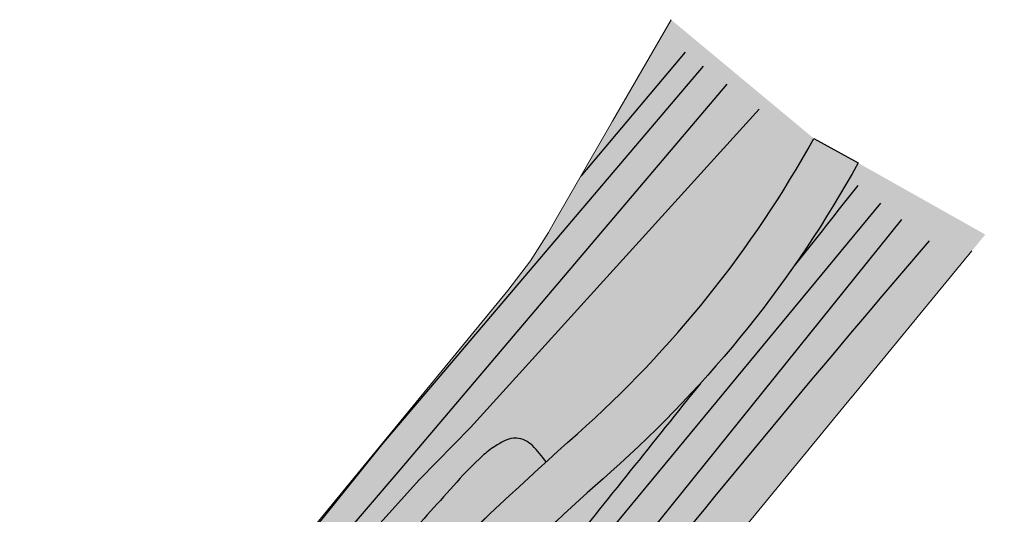
# Model space of a CAD drawing. Units: inches. Extents: x 450 to 2262, y -320 to 1306.
# Drawn here: x 1336 to 1409, y 70 to 108 of the extents above; entities that cross this region are included whole.
import ezdxf

# ---------------------------------------------------------------- set-up
doc = ezdxf.new("R2010")
doc.units = ezdxf.units.IN
doc.header["$LTSCALE"] = 100
doc.header["$MEASUREMENT"] = 0
doc.linetypes.add('DASH_6', pattern=[20, 12.5, -2.5, 2.5, -2.5])
for name, color, linetype in [('L-CON', 92, 'Continuous'), ('line', 10, 'Continuous'), ('녹지', 91, 'Continuous')]:
    doc.layers.add(name, color=color, linetype=linetype)
doc.layers.add('블럭경계선', color=3, linetype='DASH_6', lineweight=0)

# ---------------------------------------------------------------- blocks, each defined once
blk = doc.blocks.new('A$C0E3C6BBF')
at = {"ltscale": 100}
h = blk.add_hatch(dxfattribs=at)
h.set_pattern_fill('AR-HBONE', color=40, scale=0.2, style=0)
h.set_pattern_definition([(45, (-2909.725, -997.7111), (9e-17, 1.13137085), [2.4, -0.8]), (135, (-2909.1593, -997.1454), (9e-17, 1.13137085), [2.4, -0.8])])
h.paths.add_polyline_path([(-15.218, -24.992, 0.02396), (-33.404, -42.727, 0.683236), (-32.595, -44.406, -0.125225), (-19.578, -46.673), (-22.893, -50.706, 0.199143), (-39.586, -51.285, 0.126295), (-43.455, -54.408, 0.036622), (-51.63, -67.239, -0.070167), (-63.578, -83.484, -0.024096), (-81.537, -100.166, 0.021655), (-86.717, -104.932), (-85.658, -105.995), (-89.201, -109.523), (-90.26, -108.46, 0.07725), (-102.575, -126.048, 0.231745), (-102.595, -142.323), (-102.595, -142.323, -0.231745), (-102.575, -126.048, -0.07725), (-90.26, -108.46), (-89.201, -109.523), (-85.658, -105.995), (-86.717, -104.932, -0.021681), (-81.53, -100.161, 0.024129), (-63.548, -83.454, 0.070022), (-51.63, -67.239, -0.036622), (-43.455, -54.408, -0.126295), (-39.586, -51.285, -0.199143), (-22.893, -50.706), (-19.578, -46.673, 0.125225), (-32.595, -44.406, -0.683236), (-33.404, -42.727, -0.014487), (-22.609, -31.793), (-25.357, -29.168, 0.018526), (-40.1, -44.342), (-40.1, -44.342, -0.027601), (-17.738, -22.147, 0.085473), (0, 0), (3.326, -1.838, -0.085473)])
at = {"color": 40, "ltscale": 100, "flags": 128}
blk.add_lwpolyline([(-63.052, -65.418, -0.010425), (-54.201, -62.448, 0.18393), (-52.523, -61.127, -0.048452), (-40.1, -44.342, -0.027601), (-17.738, -22.147, 0.085473), (0, 0), (3.326, -1.838, -0.085473), (-15.218, -24.992, 0.02396), (-33.404, -42.727, 0.683236), (-32.595, -44.406, -0.125225), (-19.578, -46.673), (-22.893, -50.706, 0.199143), (-39.586, -51.285, 0.126295), (-43.455, -54.408, 0.036622), (-51.63, -67.239, -0.070167), (-63.578, -83.484, -0.024096)], format="xyb", dxfattribs=at)

msp = doc.modelspace()

# ---------------------------------------------------------------- hatches: boundary and pattern name
at = {"layer": '녹지'}
for points in [[(1377.405, 76.487, 0.085473), (1395.143, 98.635), (1384.433, 107.542), (1380.041, 99.924), (1375.717, 92.424), (1375.237, 91.592), (1373.9, 89.446), (1372.185, 87.224), (1341.569, 49.987), (1340.072, 48.171), (1338.586, 46.562), (1338.133, 46.124), (1337.444, 45.496), (1336.585, 44.774), (1335.586, 44.01), (1334.577, 43.263), (1325.019, 36.181), (1323.914, 35.358), (1322.495, 34.184), (1321.149, 32.886, -0.251088), (1322.764, 29.262, 0.26473), (1328.472, 30.895, -0.113409), (1332.091, 33.217, -0.010425), (1340.942, 36.187, 0.18393), (1342.62, 37.507, -0.048452), (1355.042, 54.292, -0.027601)], [(1397.999, 79.252), (1408.009, 91.427), (1398.469, 96.797, -0.085473), (1379.925, 73.643, 0.02396), (1361.739, 55.908, 0.683236), (1362.548, 54.229, -0.125225), (1375.565, 51.962), (1380.176, 57.572)]]:
    msp.add_hatch(color=61, dxfattribs=at).paths.add_polyline_path(points)

# ---------------------------------------------------------------- linework, layer by layer
at = {"layer": 'L-CON', "ltscale": 200, "flags": 128}
for points in [[(1385.494, 105.112), (1377.66, 95.795)], [(1386.85, 104.064), (1362.719, 75.664), (1346.339, 55.251), (1343.492, 52.325)]]:
    msp.add_lwpolyline(points, dxfattribs=at)
for points in [[(1388.612, 102.702), (1364.097, 73.793), (1357.1, 65.632), (1348.195, 54.466), (1339.644, 44.896, 0.097328), (1336.204, 39.094), (1335.821, 34.519)], [(1391.045, 100.822), (1369.389, 76.959), (1365.569, 73.064), (1361.016, 68.01), (1358.203, 64.091), (1350.867, 53.764), (1345.381, 46.735), (1343.431, 44.003), (1342.211, 41.656, 0.07984), (1341.696, 40.104, 0.247815), (1342.083, 38.956, -0.022794), (1342.95, 38.054, -0.022794)], [(1477.94, -21.855, 0.436357), (1477.865, -20.086), (1473.225, -16), (1469.103, -12.507), (1461.469, -6.259), (1451.115, 1.957), (1444.276, 7.376), (1432.197, 15.65), (1422.239, 22.07), (1417.026, 26.205), (1407.153, 34.261), (1402.842, 37.891), (1395.489, 43.207), (1389.727, 47.448), (1381.172, 54.329), (1378.126, 56.484, -0.200672), (1376.747, 58.69, -0.128665), (1376.95, 60.864, -0.073283), (1378.374, 63.499), (1401.749, 92.549)]]:
    msp.add_lwpolyline(points, format="xyb", dxfattribs=at)
at = {"layer": 'L-CON', "ltscale": 200, "elevation": 0, "flags": 128}
for points in [[(1398.448, 95.101, -0.000393), (1393.671, 89.089, -0.000393)], [(1472.134, -18.68, 0.020875), (1472.752, -17.886, 0.467511), (1472.476, -16.829), (1466.106, -11.63), (1459.719, -6.545), (1455.424, -2.753), (1449.325, 2.484), (1444.557, 6.243), (1439.488, 9.789), (1433.72, 13.602), (1426.747, 17.998), (1419.844, 21.669, -0.050168), (1416.515, 23.893), (1409.466, 30.135), (1403.205, 35.495), (1397.286, 39.971), (1391.143, 44.371), (1382.85, 50.458), (1381.92, 51.226, -0.024795), (1376.447, 56.225, -0.19303), (1375.077, 59.47, -0.064457), (1375.389, 62.286, -0.074491), (1376.616, 65.288), (1400.166, 93.772)], [(1480.151, -26.487, 0.009533), (1481.977, -24.663, 0.309958), (1482.328, -22.565, 0.110265), (1481.35, -21.292), (1425.777, 21.992), (1402.727, 39.322), (1379.257, 56.965, -0.172786), (1378.148, 58.793, -0.101157), (1378.185, 59.936, -0.088407), (1379.101, 61.415, -0.013931), (1380.594, 62.989, -0.008382), (1403.823, 90.946)], [(1386.633, 80.265, -0.000863), (1376.094, 67.131, 0.065021), (1374.929, 65.073, 0.048136), (1373.734, 61.056, 0.195038), (1374.537, 56.928, 0.082281), (1377.865, 53.296, -0.004748), (1389.206, 44.229, -0.00608), (1398.821, 36.194, 0.007306), (1407.652, 28.852, 0.013506), (1416.736, 21.917, -0.033407), (1419.954, 19.251, 0.080152), (1422.552, 17.479), (1427.214, 15.292), (1432.815, 12.679), (1437.597, 10.056), (1441.619, 7.547)], [(1375.056, 74.377, 0.036906), (1374.029, 75.598, 0.184858), (1372.838, 76.148, 0.132858), (1371.985, 75.977, 0.028107), (1371.204, 75.532, 0.041442), (1370.284, 74.823, 0.026358), (1368.35, 72.862, -0.004448), (1364.413, 68.502), (1359.654, 63.682), (1358.922, 62.893, 0.359929), (1358.889, 62.333), (1360.841, 60.531)]]:
    msp.add_lwpolyline(points, format="xyb", dxfattribs=at)
at = {"layer": 'line', "color": 0, "flags": 128}
msp.add_lwpolyline([(1332.091, 33.217, -0.010425), (1340.942, 36.187, 0.18393), (1342.62, 37.507, -0.048452), (1355.042, 54.292, -0.027601), (1377.405, 76.487, 0.085473), (1395.143, 98.635), (1398.469, 96.797, -0.085473), (1379.925, 73.643, 0.02396), (1361.739, 55.908, 0.683236), (1362.548, 54.229, -0.125225), (1375.565, 51.962), (1372.25, 47.929, 0.199143), (1355.557, 47.35, 0.126295), (1351.688, 44.227, 0.036622), (1343.513, 31.396, -0.070167), (1331.565, 15.151, -0.024096)], format="xyb", dxfattribs=at)
at = {"layer": '블럭경계선', "color": 0}
for p, q in [((1397.944, 79.184), (1407, 90.201)), ((1397.944, 79.184), (1407, 90.201)), ((1380.176, 57.572), (1397.999, 79.252))]:
    msp.add_line(p, q, dxfattribs=at)
msp.add_lwpolyline([(1320.27, 31.943), (1321.149, 32.886), (1322.495, 34.184), (1323.914, 35.358), (1325.019, 36.181), (1334.577, 43.263), (1335.586, 44.01), (1336.585, 44.774), (1337.444, 45.496), (1338.133, 46.124), (1338.586, 46.562), (1340.072, 48.171), (1341.569, 49.987), (1372.185, 87.224), (1373.9, 89.446), (1375.237, 91.592), (1375.717, 92.424), (1380.041, 99.924), (1384.433, 107.542)], dxfattribs=at)

# ---------------------------------------------------------------- block references
at = {"layer": 'line', "color": 0, "ltscale": 100}
msp.add_blockref('A$C0E3C6BBF', (1395.143, 98.635), dxfattribs=at)

doc.saveas('drawing.dxf')
